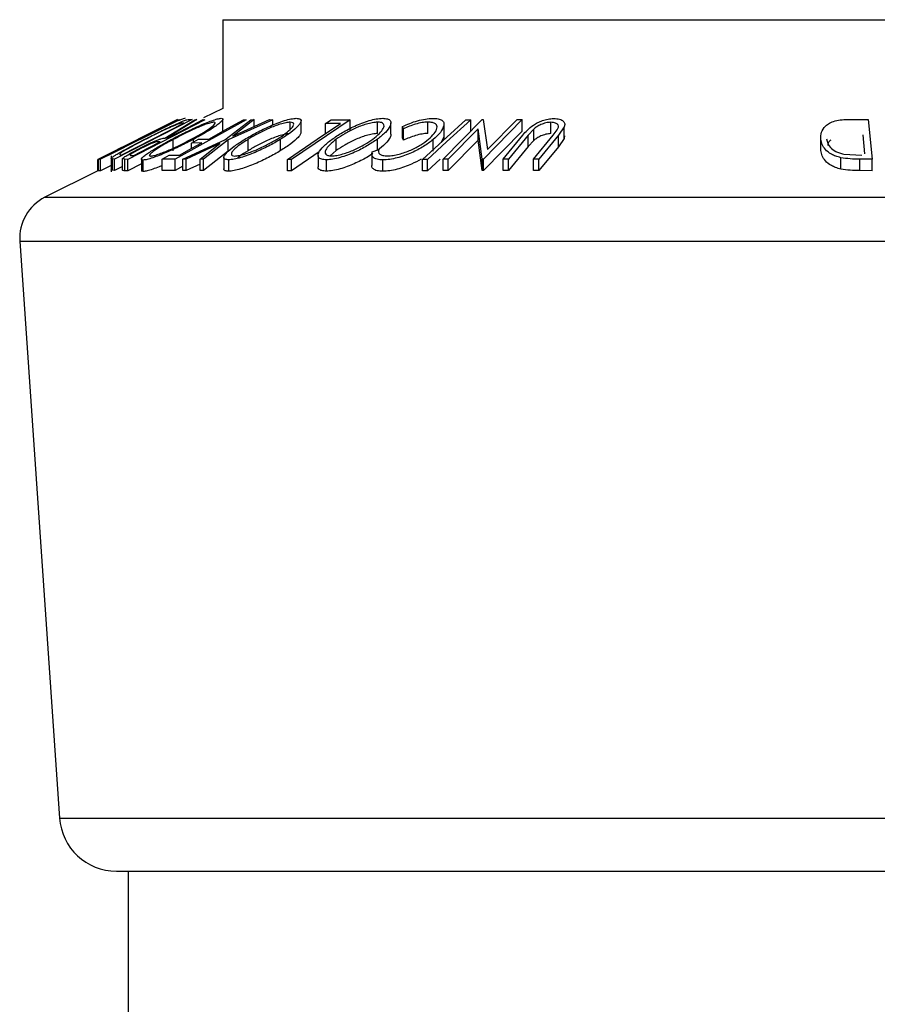
# Model space of a CAD drawing. Units: millimetres. Extents: x 5 to 292, y 5 to 205.
# Drawn here: x 156 to 158, y 189 to 191 of the extents above; entities that cross this region are included whole.
import ezdxf

# ---------------------------------------------------------------- set-up
doc = ezdxf.new("R2010")
doc.units = ezdxf.units.MM

msp = doc.modelspace()

# ---------------------------------------------------------------- linework, layer by layer
at = {"color": 7, "linetype": 'Continuous', "lineweight": 25}
for p, q in [((156.1375, 191.4148), (156.1375, 191.155)), ((156.1375, 191.4148), (157.4249, 191.4148)), ((157.4249, 191.4148), (159.6042, 191.4148)), ((156.1375, 191.155), (156.0815, 191.127)), ((156.0053, 191.1221), (155.7721, 191.0056)), ((156.0114, 191.122), (155.7797, 191.0059)), ((156.0484, 191.1221), (155.821, 191.0067)), ((155.8294, 191.0343), (156.0056, 191.1224)), ((155.8402, 191.0181), (156.024, 191.1115)), ((156.0849, 191.122), (155.8602, 191.0057)), ((155.9677, 191.0683), (156.0559, 191.1219)), ((156.0615, 191.1222), (155.9733, 191.0682)), ((155.9875, 191.1107), (155.9825, 191.1103)), ((156.2062, 191.1219), (155.998, 191.0063)), ((156.0056, 191.1224), (156.0053, 191.1221)), ((156.0054, 191.1218), (156.0114, 191.122)), ((156.008, 191.122), (156.0079, 191.1221)), ((156.024, 191.1115), (156.0204, 191.1117)), ((156.0386, 191.1227), (156.0484, 191.1221)), ((156.0559, 191.1219), (156.0615, 191.1222)), ((156.0803, 191.1222), (156.0849, 191.122)), ((156.1378, 191.0897), (156.1378, 191.123)), ((156.1434, 191.0628), (156.2198, 191.1218)), ((156.284, 191.1218), (156.1534, 191.0628)), ((156.2297, 191.1221), (156.1676, 191.0739)), ((156.1676, 191.0739), (156.2741, 191.1221)), ((156.1988, 191.122), (156.2062, 191.1219)), ((156.2198, 191.1218), (156.2297, 191.1221)), ((156.2297, 191.102), (156.2297, 191.1221)), ((156.2741, 191.1221), (156.284, 191.1218)), ((156.284, 191.1061), (156.284, 191.1218)), ((156.3349, 191.0935), (156.3349, 191.1147)), ((156.5108, 191.1219), (156.3385, 191.0057)), ((156.3667, 191.0856), (156.3667, 191.1189)), ((156.4384, 191.1105), (156.455, 191.1217)), ((156.4826, 191.1108), (156.4384, 191.1105)), ((156.4384, 191.081), (156.4384, 191.1105)), ((156.455, 191.1217), (156.5108, 191.1219)), ((156.5108, 191.0886), (156.5108, 191.1219)), ((156.5909, 191.0815), (156.5909, 191.1148)), ((156.6298, 191.0793), (156.6298, 191.1126)), ((156.6664, 191.0953), (156.6638, 191.1019)), ((156.6638, 191.0686), (156.6638, 191.1019)), ((156.6664, 191.0619), (156.6664, 191.0953)), ((156.738, 191.0816), (156.738, 191.1149)), ((156.783, 191.0061), (156.8968, 191.1221)), ((156.7853, 191.0925), (156.7853, 191.1079)), ((156.8849, 191.0951), (156.7978, 191.0063)), ((156.8492, 191.1218), (156.8637, 191.1217)), ((156.8637, 191.0884), (156.8637, 191.1217)), ((156.8974, 191.0062), (156.8849, 191.0951)), ((156.8849, 191.0618), (156.8849, 191.0951)), ((156.8968, 191.1221), (156.9002, 191.1221)), ((156.9002, 191.1221), (156.913, 191.0347)), ((157.0145, 191.1221), (156.9007, 191.0061)), ((156.913, 191.0347), (156.999, 191.1224)), ((156.999, 191.1224), (157.0145, 191.1221)), ((157.0145, 191.0888), (157.0145, 191.1221)), ((157.0981, 191.0811), (157.0981, 191.1144)), ((157.1372, 191.1007), (157.1201, 191.0763)), ((157.1372, 191.0673), (157.1372, 191.1007)), ((157.9725, 191.1227), (158.0272, 191.1221)), ((158.0272, 191.1221), (158.0383, 191.006)), ((155.9733, 191.0682), (155.9759, 191.0681)), ((156.6664, 191.0619), (156.6638, 191.0686)), ((156.7851, 191.0718), (156.7767, 191.0551)), ((156.7853, 191.0649), (156.7853, 191.0925)), ((157.0145, 191.0888), (156.9007, 190.9728)), ((156.9584, 191.0066), (157.0158, 191.0763)), ((157.0315, 191.0765), (156.9741, 191.0068)), ((157.048, 191.0946), (157.0315, 191.0765)), ((157.0315, 191.0432), (157.0315, 191.0765)), ((157.047, 191.0068), (157.1043, 191.0765)), ((157.048, 191.0613), (157.048, 191.0946)), ((157.1201, 191.0763), (157.0627, 191.0065)), ((157.1043, 191.0765), (157.1164, 191.092)), ((157.1201, 191.0429), (157.1201, 191.0763)), ((157.1372, 191.0673), (157.1201, 191.0429)), ((157.1384, 191.0749), (157.1372, 191.0673)), ((158.0172, 191.0217), (158.0118, 191.078)), ((155.8412, 191.0401), (155.8294, 191.0343)), ((155.8739, 191.0538), (155.8689, 191.0534)), ((155.8916, 191.0648), (155.8966, 191.0651)), ((155.954, 191.0568), (155.9466, 191.0571)), ((155.993, 191.0308), (155.993, 191.0642)), ((156.0207, 191.0063), (156.1434, 191.0628)), ((156.1294, 191.0519), (156.0306, 191.0066)), ((156.0463, 191.0537), (156.0669, 191.0651)), ((156.0762, 191.054), (156.0463, 191.0537)), ((156.0463, 191.0374), (156.0463, 191.0537)), ((156.0519, 191.0568), (156.0519, 191.0643)), ((156.0669, 191.0651), (156.0968, 191.0654)), ((156.0715, 191.0066), (156.1294, 191.0519)), ((156.1534, 191.0628), (156.0814, 191.0063)), ((156.1534, 191.0295), (156.1534, 191.0628)), ((156.2116, 191.0311), (156.2116, 191.0644)), ((156.3071, 191.0313), (156.3071, 191.0646)), ((156.4699, 191.0313), (156.4699, 191.0646)), ((156.5902, 191.0314), (156.5902, 191.0647)), ((156.7534, 191.0302), (156.7534, 191.0635)), ((156.8849, 191.0618), (156.7978, 190.973)), ((156.8974, 190.9728), (156.8849, 191.0618)), ((157.0315, 191.0432), (156.9741, 190.9734)), ((157.048, 191.0613), (157.0315, 191.0432)), ((157.1201, 191.0429), (157.0627, 190.9732)), ((157.8878, 191.032), (157.8878, 191.0653)), ((155.7736, 191.0057), (155.7964, 191.0172)), ((155.8009, 191.0189), (155.7745, 191.0058)), ((155.7964, 191.0172), (155.8015, 191.0175)), ((155.8108, 191.0161), (155.8108, 190.969)), ((155.8351, 191.0217), (155.838, 191.0183)), ((155.838, 191.0183), (155.8402, 191.0181)), ((155.8697, 191.0174), (155.8777, 191.0172)), ((155.9607, 191.0062), (155.9812, 191.0176)), ((155.9812, 191.0176), (156.0111, 191.0178)), ((156.1534, 191.0295), (156.0814, 190.973)), ((156.1409, 191.011), (156.1409, 190.9777)), ((156.4201, 191.0274), (156.3385, 190.9724)), ((156.4166, 191.0172), (156.4166, 190.9838)), ((156.4699, 191.0313), (156.4522, 191.0164)), ((156.5738, 191.0213), (156.5738, 190.9879)), ((156.5751, 191.0278), (156.5944, 191.0351)), ((157.9463, 190.9773), (157.9463, 191.0107)), ((157.9552, 191.0211), (158.0086, 191.0176)), ((155.7721, 191.0056), (155.7723, 191.0056)), ((155.7721, 190.9722), (155.7721, 191.0056)), ((155.7797, 191.0059), (155.7736, 191.0057)), ((155.7736, 190.9724), (155.7736, 191.0057)), ((155.7797, 190.9726), (155.7797, 191.0059)), ((155.8108, 190.9881), (155.7797, 190.9726)), ((155.821, 191.0067), (155.8147, 191.0071)), ((155.8147, 190.9738), (155.8147, 191.0071)), ((155.821, 190.9733), (155.821, 191.0067)), ((155.8441, 190.985), (155.821, 190.9733)), ((155.8512, 191.0059), (155.8441, 191.0075)), ((155.8441, 190.9742), (155.8441, 191.0075)), ((155.8602, 191.0057), (155.8512, 191.0059)), ((155.8512, 190.9726), (155.8512, 191.0059)), ((155.8602, 190.9723), (155.8602, 191.0057)), ((155.9, 190.9929), (155.8602, 190.9723)), ((155.9, 191.0066), (155.9, 190.9733)), ((155.9049, 190.9704), (155.9049, 191.0037)), ((155.998, 191.0063), (155.9607, 191.0062)), ((155.9607, 190.9729), (155.9607, 191.0062)), ((155.998, 190.973), (155.998, 191.0063)), ((156.0207, 190.9856), (155.998, 190.973)), ((156.0306, 191.0066), (156.0207, 191.0063)), ((156.0207, 190.973), (156.0207, 191.0063)), ((156.0306, 190.9733), (156.0306, 191.0066)), ((156.0715, 190.992), (156.0306, 190.9733)), ((156.0814, 191.0063), (156.0715, 191.0066)), ((156.0715, 190.9732), (156.0715, 191.0066)), ((156.0814, 190.973), (156.0814, 191.0063)), ((156.155, 190.971), (156.155, 191.0043)), ((156.3385, 191.0057), (156.3269, 191.0058)), ((156.3269, 190.9725), (156.3269, 191.0058)), ((156.3385, 190.9724), (156.3385, 191.0057)), ((156.4412, 190.9712), (156.4412, 191.0045)), ((156.6066, 190.971), (156.6066, 191.0043)), ((156.7372, 191.0056), (156.7228, 191.0056)), ((156.7228, 190.9722), (156.7228, 191.0056)), ((156.7742, 191.0062), (156.7372, 190.9722)), ((156.7372, 190.9722), (156.7372, 191.0056)), ((156.7978, 191.0063), (156.783, 191.0061)), ((156.783, 190.9727), (156.783, 191.0061)), ((156.7978, 190.973), (156.7978, 191.0063)), ((156.9007, 191.0061), (156.8974, 191.0062)), ((156.8974, 190.9728), (156.8974, 191.0062)), ((156.9007, 190.9728), (156.9007, 191.0061)), ((156.9741, 191.0068), (156.9584, 191.0066)), ((156.9584, 190.9732), (156.9584, 191.0066)), ((156.9741, 190.9734), (156.9741, 191.0068)), ((157.0627, 191.0065), (157.047, 191.0068)), ((157.047, 190.9734), (157.047, 191.0068)), ((157.0627, 190.9732), (157.0627, 191.0065)), ((158.0383, 191.006), (158.0027, 191.0064)), ((158.0027, 190.9731), (158.0027, 191.0064)), ((158.0383, 190.9726), (158.0383, 191.006)), ((155.7721, 190.9723), (155.617, 190.8947)), ((155.7797, 190.9726), (155.7736, 190.9724)), ((155.821, 190.9733), (155.8147, 190.9738)), ((155.8602, 190.9723), (155.8512, 190.9726)), ((155.998, 190.973), (155.9607, 190.9729)), ((156.0306, 190.9733), (156.0207, 190.973)), ((156.0814, 190.973), (156.0715, 190.9732)), ((156.3385, 190.9724), (156.3269, 190.9725)), ((156.7372, 190.9722), (156.7228, 190.9722)), ((156.7978, 190.973), (156.783, 190.9727)), ((156.9007, 190.9728), (156.8974, 190.9728)), ((156.9741, 190.9734), (156.9584, 190.9732)), ((157.0627, 190.9732), (157.047, 190.9734)), ((158.0383, 190.9726), (158.0027, 190.9731)), ((155.5437, 190.7663), (155.6602, 189.0768)), ((155.8264, 188.9216), (159.9153, 188.9216)), ((155.8609, 188.9216), (155.8609, 187.345))]:
    msp.add_line(p, q, dxfattribs=at)
at = {"color": 8, "linetype": 'Continuous', "lineweight": 25}
for p, q in [((155.617, 190.8947), (160.1247, 190.8947)), ((155.5437, 190.7663), (160.1981, 190.7663)), ((155.6602, 189.0768), (160.0816, 189.0768))]:
    msp.add_line(p, q, dxfattribs=at)
at = {"color": 7, "linetype": 'Continuous', "lineweight": 25, "flags": 128}
for points in [[(155.8966, 191.0651), (155.9475, 191.0906), (155.9875, 191.1107)], [(155.9759, 191.0681), (156.0344, 191.0984), (156.0803, 191.1222)], [(155.9825, 191.1103), (155.9953, 191.1167), (156.0054, 191.1218)], [(156.0968, 191.0654), (156.1539, 191.0971), (156.1988, 191.122)], [(156.3269, 191.0058), (156.4141, 191.0646), (156.4826, 191.1108)], [(156.7228, 191.0056), (156.7936, 191.0706), (156.8492, 191.1218)], [(156.8637, 191.1217), (156.7929, 191.0567), (156.7372, 191.0056)], [(155.8015, 191.0175), (155.842, 191.0378), (155.8739, 191.0538)], [(155.8689, 191.0534), (155.8816, 191.0598), (155.8916, 191.0648)], [(155.8777, 191.0172), (155.9204, 191.0394), (155.954, 191.0568)], [(156.0111, 191.0178), (156.0475, 191.0381), (156.0762, 191.054)]]:
    msp.add_lwpolyline(points, dxfattribs=at)
at = {"color": 7, "linetype": 'Continuous', "lineweight": 25}
for centre, radius, start, end in [((155.6767, 190.7755), 0.1333, 116.5651, 183.9452), ((155.8264, 189.0883), 0.1667, 183.9452, 270)]:
    msp.add_arc(centre, radius, start, end, dxfattribs=at)
for points, knots in [([(155.9867, 191.0638), (155.9997, 191.0705), (156.0255, 191.084), (156.0666, 191.1034), (156.1006, 191.1177), (156.1229, 191.1248), (156.1297, 191.1256), (156.1332, 191.126)], [0, 0, 0, 0, 0.250519, 0.498972, 0.749069, 0.874266, 1, 1, 1, 1]), ([(156.0281, 191.1261), (156.0265, 191.1257), (156.0233, 191.1251), (156.0152, 191.1219), (156.0089, 191.1191), (156.008, 191.1187)], [0, 0, 0, 0, 0.464581, 0.927734, 1, 1, 1, 1]), ([(156.1332, 191.126), (156.1351, 191.1256), (156.139, 191.1248), (156.1368, 191.1196), (156.1288, 191.1122), (156.1137, 191.1007), (156.0885, 191.0845), (156.0641, 191.0711), (156.0519, 191.0643)], [0, 0, 0, 0, 0.125312, 0.249985, 0.375356, 0.500838, 0.749275, 1, 1, 1, 1]), ([(156.2013, 191.0641), (156.2128, 191.0708), (156.2358, 191.0843), (156.2759, 191.1036), (156.3116, 191.1178), (156.338, 191.1248), (156.348, 191.1256), (156.353, 191.126)], [0, 0, 0, 0, 0.250668, 0.499176, 0.749288, 0.874335, 1, 1, 1, 1]), ([(156.353, 191.126), (156.3567, 191.1256), (156.3641, 191.1248), (156.3678, 191.1197), (156.3651, 191.1123), (156.3565, 191.1009), (156.3382, 191.0847), (156.3175, 191.0713), (156.3071, 191.0646)], [0, 0, 0, 0, 0.125238, 0.24986, 0.375193, 0.500778, 0.749395, 1, 1, 1, 1]), ([(156.4569, 191.0642), (156.4667, 191.071), (156.4863, 191.0844), (156.5236, 191.1037), (156.559, 191.1178), (156.5878, 191.1249), (156.5998, 191.1257), (156.6058, 191.126)], [0, 0, 0, 0, 0.250745, 0.499342, 0.749558, 0.874602, 1, 1, 1, 1]), ([(156.6058, 191.126), (156.6108, 191.1257), (156.6207, 191.1249), (156.6287, 191.1197), (156.6304, 191.1123), (156.6273, 191.1009), (156.6154, 191.0848), (156.5986, 191.0714), (156.5902, 191.0647)], [0, 0, 0, 0, 0.125444, 0.250234, 0.375631, 0.501089, 0.749499, 1, 1, 1, 1]), ([(156.6638, 191.1019), (156.6707, 191.105), (156.6847, 191.1114), (156.7076, 191.1192), (156.7312, 191.1247), (156.745, 191.1255), (156.7519, 191.1259)], [0, 0, 0, 0, 0.249755, 0.498654, 0.748587, 1, 1, 1, 1]), ([(156.7519, 191.1259), (156.7576, 191.1256), (156.769, 191.1252), (156.7801, 191.1206), (156.7854, 191.1137), (156.7852, 191.108), (156.7851, 191.1051)], [0, 0, 0, 0, 0.250551, 0.500437, 0.749718, 1, 1, 1, 1]), ([(157.0158, 191.0763), (157.0242, 191.0866), (157.0348, 191.0994), (157.0591, 191.1134), (157.0732, 191.1196), (157.0899, 191.1243), (157.1008, 191.125), (157.1063, 191.1254)], [0, 0, 0, 0, 0.498787, 0.624318, 0.749614, 0.87438, 1, 1, 1, 1]), ([(157.1063, 191.1254), (157.1095, 191.1253), (157.1158, 191.1252), (157.1265, 191.1231), (157.1356, 191.1181), (157.1397, 191.1099), (157.138, 191.1037), (157.1372, 191.1007)], [0, 0, 0, 0, 0.125263, 0.250078, 0.499845, 0.749673, 1, 1, 1, 1]), ([(155.9118, 191.0657), (155.9248, 191.0723), (155.9508, 191.0853), (155.9838, 191.1013), (156.0082, 191.1125), (156.0241, 191.1191), (156.0338, 191.1223), (156.037, 191.1226), (156.0386, 191.1227)], [0, 0, 0, 0, 0.250441, 0.499241, 0.625495, 0.74979, 0.873895, 1, 1, 1, 1]), ([(156.0057, 191.1088), (156.003, 191.1077), (155.9976, 191.1056), (155.9836, 191.0995), (155.9558, 191.0866), (155.9315, 191.0743), (155.9152, 191.0662)], [0, 0, 0, 0, 0.125301, 0.250449, 0.500437, 1, 1, 1, 1]), ([(156.1122, 191.1147), (156.1093, 191.1143), (156.1035, 191.1135), (156.0897, 191.109), (156.0742, 191.1031), (156.0523, 191.0938), (156.0243, 191.0805), (156.0035, 191.0696), (155.993, 191.0642)], [0, 0, 0, 0, 0.126073, 0.251721, 0.376531, 0.502073, 0.751541, 1, 1, 1, 1]), ([(156.0204, 191.1117), (156.0189, 191.1117), (156.016, 191.1119), (156.0091, 191.1098), (156.0057, 191.1088)], [0, 0, 0, 0, 0.501716, 1, 1, 1, 1]), ([(156.0456, 191.0647), (156.0555, 191.0701), (156.0752, 191.081), (156.0996, 191.0966), (156.114, 191.108), (156.1168, 191.1137), (156.1137, 191.1144), (156.1122, 191.1147)], [0, 0, 0, 0, 0.250712, 0.499895, 0.749666, 0.874756, 1, 1, 1, 1]), ([(156.3349, 191.1147), (156.3308, 191.1144), (156.3226, 191.1136), (156.3062, 191.1092), (156.2893, 191.1033), (156.2665, 191.094), (156.2395, 191.0807), (156.2208, 191.0699), (156.2116, 191.0644)], [0, 0, 0, 0, 0.126055, 0.25169, 0.3764, 0.50195, 0.751439, 1, 1, 1, 1]), ([(156.2967, 191.065), (156.3051, 191.0704), (156.322, 191.0812), (156.3398, 191.0968), (156.3472, 191.1081), (156.3439, 191.1137), (156.3379, 191.1144), (156.3349, 191.1147)], [0, 0, 0, 0, 0.250683, 0.499891, 0.749672, 0.874748, 1, 1, 1, 1]), ([(156.5909, 191.1148), (156.5859, 191.1144), (156.5759, 191.1136), (156.5583, 191.1092), (156.5409, 191.1034), (156.5186, 191.0941), (156.4936, 191.0809), (156.4778, 191.07), (156.4699, 191.0646)], [0, 0, 0, 0, 0.126074, 0.251736, 0.376593, 0.502153, 0.751563, 1, 1, 1, 1]), ([(156.5771, 191.0651), (156.5839, 191.0705), (156.5975, 191.0813), (156.6093, 191.0968), (156.6109, 191.1081), (156.6028, 191.1138), (156.5949, 191.1145), (156.5909, 191.1148)], [0, 0, 0, 0, 0.250688, 0.499892, 0.749668, 0.87476, 1, 1, 1, 1]), ([(156.738, 191.1149), (156.7324, 191.1146), (156.7213, 191.114), (156.6956, 191.1077), (156.6781, 191.1002), (156.6664, 191.0953)], [0, 0, 0, 0, 0.250122, 0.500672, 1, 1, 1, 1]), ([(156.74, 191.0649), (156.7461, 191.0704), (156.7582, 191.0815), (156.7652, 191.0949), (156.765, 191.1042), (156.7611, 191.1102), (156.752, 191.1141), (156.7426, 191.1146), (156.738, 191.1149)], [0, 0, 0, 0, 0.250037, 0.497878, 0.623252, 0.748888, 0.874214, 1, 1, 1, 1]), ([(156.7851, 191.1051), (156.7827, 191.0985), (156.7777, 191.0851), (156.7615, 191.0707), (156.7534, 191.0635)], [0, 0, 0, 0, 0.499587, 1, 1, 1, 1]), ([(157.0981, 191.1144), (157.0957, 191.1143), (157.0907, 191.1141), (157.0804, 191.112), (157.0683, 191.1078), (157.0566, 191.1015), (157.0509, 191.0969), (157.048, 191.0946)], [0, 0, 0, 0, 0.1253676, 0.2507686, 0.500274, 0.7495317, 1, 1, 1, 1]), ([(157.1164, 191.092), (157.1179, 191.0946), (157.1209, 191.0997), (157.1203, 191.1072), (157.1137, 191.1116), (157.106, 191.1141), (157.1008, 191.1143), (157.0981, 191.1144)], [0, 0, 0, 0, 0.249768, 0.498408, 0.747943, 0.873718, 1, 1, 1, 1]), ([(157.8878, 191.0653), (157.888, 191.0719), (157.8882, 191.085), (157.8984, 191.101), (157.9131, 191.1123), (157.9294, 191.119), (157.9504, 191.1223), (157.9651, 191.1225), (157.9725, 191.1227)], [0, 0, 0, 0, 0.250047, 0.498559, 0.624544, 0.748897, 0.873522, 1, 1, 1, 1]), ([(155.9152, 191.0662), (155.8983, 191.0575), (155.8729, 191.0445), (155.8494, 191.0312), (155.8393, 191.025), (155.8365, 191.0228), (155.8351, 191.0217)], [0, 0, 0, 0, 0.49892, 0.748921, 0.874702, 1, 1, 1, 1]), ([(155.8916, 191.0365), (155.8993, 191.0404), (155.9145, 191.0482), (155.9346, 191.0576), (155.9486, 191.0633), (155.96, 191.0673), (155.9646, 191.0679), (155.9677, 191.0683)], [0, 0, 0, 0, 0.251126, 0.499016, 0.622806, 0.746829, 1, 1, 1, 1]), ([(156.3349, 191.0814), (156.3308, 191.081), (156.3226, 191.0803), (156.3062, 191.0759), (156.2893, 191.07), (156.2665, 191.0607), (156.2395, 191.0474), (156.2208, 191.0365), (156.2116, 191.0311)], [0, 0, 0, 0, 0.126055, 0.25169, 0.3764, 0.50195, 0.751439, 1, 1, 1, 1]), ([(156.3666, 191.0856), (156.3662, 191.0834), (156.3653, 191.0789), (156.3563, 191.0675), (156.3382, 191.0514), (156.3174, 191.038), (156.3071, 191.0313)], [0, 0, 0, 0, 0.158863, 0.328006, 0.664497, 1, 1, 1, 1]), ([(156.5909, 191.0815), (156.5859, 191.0811), (156.5759, 191.0803), (156.5583, 191.0759), (156.5409, 191.07), (156.5186, 191.0607), (156.4936, 191.0475), (156.4778, 191.0367), (156.4699, 191.0313)], [0, 0, 0, 0, 0.126074, 0.251736, 0.376593, 0.502153, 0.751563, 1, 1, 1, 1]), ([(156.6297, 191.0793), (156.6297, 191.0793), (156.6305, 191.0767), (156.6267, 191.0675), (156.6155, 191.0515), (156.5986, 191.0381), (156.5902, 191.0314)], [0, 0, 0, 0, 0.002988, 0.212018, 0.606629, 1, 1, 1, 1]), ([(156.738, 191.0816), (156.7324, 191.0813), (156.7213, 191.0806), (156.6956, 191.0744), (156.6781, 191.0669), (156.6664, 191.0619)], [0, 0, 0, 0, 0.250122, 0.500672, 1, 1, 1, 1]), ([(157.0981, 191.0811), (157.0957, 191.081), (157.0907, 191.0808), (157.0804, 191.0787), (157.0683, 191.0745), (157.0566, 191.0681), (157.0509, 191.0636), (157.048, 191.0613)], [0, 0, 0, 0, 0.125368, 0.250769, 0.500274, 0.749532, 1, 1, 1, 1]), ([(155.8129, 191.0113), (155.8149, 191.0127), (155.8188, 191.0155), (155.8316, 191.0233), (155.8606, 191.0395), (155.8914, 191.0552), (155.9118, 191.0657)], [0, 0, 0, 0, 0.125175, 0.249828, 0.500684, 1, 1, 1, 1]), ([(155.9466, 191.0571), (155.9448, 191.057), (155.9422, 191.0569), (155.9354, 191.0549), (155.9283, 191.0521), (155.9204, 191.0486), (155.9096, 191.0435), (155.9016, 191.0394), (155.8963, 191.0367)], [0, 0, 0, 0, 0.250721, 0.375968, 0.500965, 0.620152, 0.750135, 1, 1, 1, 1]), ([(155.9049, 191.0037), (155.9029, 191.0041), (155.8989, 191.0048), (155.9008, 191.0095), (155.9088, 191.0166), (155.9241, 191.0277), (155.9498, 191.0436), (155.9744, 191.057), (155.9867, 191.0638)], [0, 0, 0, 0, 0.125267, 0.249664, 0.374897, 0.500612, 0.749184, 1, 1, 1, 1]), ([(156.0519, 191.0643), (156.039, 191.0577), (156.0134, 191.0443), (155.9788, 191.0285), (155.9518, 191.0173), (155.9324, 191.0102), (155.9153, 191.0049), (155.9084, 191.0041), (155.9049, 191.0037)], [0, 0, 0, 0, 0.249587, 0.497754, 0.623331, 0.748597, 0.874005, 1, 1, 1, 1]), ([(155.993, 191.0642), (155.9832, 191.0587), (155.9634, 191.0479), (155.9425, 191.035), (155.9303, 191.0261), (155.9242, 191.0205), (155.9216, 191.0162), (155.9245, 191.0155), (155.9259, 191.0151)], [0, 0, 0, 0, 0.249979, 0.499103, 0.624444, 0.749578, 0.875042, 1, 1, 1, 1]), ([(155.9259, 191.0151), (155.9288, 191.0155), (155.9345, 191.0162), (155.9487, 191.0207), (155.9643, 191.0264), (155.9863, 191.0355), (156.0144, 191.0484), (156.0352, 191.0593), (156.0456, 191.0647)], [0, 0, 0, 0, 0.125654, 0.251107, 0.376162, 0.501628, 0.751215, 1, 1, 1, 1]), ([(156.155, 191.0043), (156.1513, 191.0047), (156.1437, 191.0054), (156.1398, 191.01), (156.1424, 191.0171), (156.151, 191.0281), (156.1698, 191.0439), (156.1907, 191.0573), (156.2013, 191.0641)], [0, 0, 0, 0, 0.125519, 0.250014, 0.37527, 0.501043, 0.749512, 1, 1, 1, 1]), ([(156.3071, 191.0646), (156.2956, 191.0579), (156.2727, 191.0446), (156.2392, 191.0289), (156.2113, 191.0178), (156.1903, 191.0107), (156.1701, 191.0055), (156.1601, 191.0047), (156.155, 191.0043)], [0, 0, 0, 0, 0.24975, 0.497901, 0.623505, 0.748873, 0.874203, 1, 1, 1, 1]), ([(156.2116, 191.0644), (156.2031, 191.059), (156.1863, 191.0482), (156.1709, 191.0354), (156.164, 191.0265), (156.1623, 191.0209), (156.1643, 191.0167), (156.1702, 191.016), (156.1731, 191.0156)], [0, 0, 0, 0, 0.249937, 0.499052, 0.624415, 0.749536, 0.875024, 1, 1, 1, 1]), ([(156.1731, 191.0156), (156.1772, 191.016), (156.1856, 191.0168), (156.202, 191.0212), (156.219, 191.0269), (156.2417, 191.0359), (156.2689, 191.0488), (156.2874, 191.0596), (156.2967, 191.065)], [0, 0, 0, 0, 0.12601, 0.251591, 0.376141, 0.501653, 0.751236, 1, 1, 1, 1]), ([(156.4412, 191.0045), (156.4362, 191.0049), (156.4262, 191.0056), (156.4178, 191.0103), (156.4159, 191.0173), (156.419, 191.0283), (156.4314, 191.0441), (156.4483, 191.0575), (156.4569, 191.0642)], [0, 0, 0, 0, 0.125412, 0.249919, 0.375159, 0.50077, 0.749256, 1, 1, 1, 1]), ([(156.4699, 191.0646), (156.4631, 191.0592), (156.4494, 191.0484), (156.4391, 191.0356), (156.4367, 191.0267), (156.4385, 191.0211), (156.4442, 191.0169), (156.4521, 191.0162), (156.456, 191.0158)], [0, 0, 0, 0, 0.249833, 0.499002, 0.624389, 0.749487, 0.875, 1, 1, 1, 1]), ([(156.5902, 191.0647), (156.5804, 191.0581), (156.561, 191.0448), (156.5299, 191.0291), (156.5027, 191.018), (156.4812, 191.0109), (156.4595, 191.0057), (156.4473, 191.0049), (156.4412, 191.0045)], [0, 0, 0, 0, 0.249534, 0.497522, 0.623039, 0.748425, 0.873885, 1, 1, 1, 1]), ([(156.456, 191.0158), (156.461, 191.0162), (156.471, 191.017), (156.4887, 191.0213), (156.5061, 191.027), (156.5283, 191.036), (156.5534, 191.0489), (156.5692, 191.0597), (156.5771, 191.0651)], [0, 0, 0, 0, 0.126034, 0.251609, 0.376103, 0.501613, 0.751226, 1, 1, 1, 1]), ([(156.7534, 191.0635), (156.7446, 191.0568), (156.727, 191.0434), (156.6969, 191.0276), (156.6699, 191.0167), (156.6481, 191.0098), (156.626, 191.0053), (156.6131, 191.0046), (156.6066, 191.0043)], [0, 0, 0, 0, 0.250243, 0.498186, 0.623593, 0.749185, 0.874335, 1, 1, 1, 1]), ([(156.6201, 191.0157), (156.6254, 191.016), (156.636, 191.0168), (156.654, 191.0208), (156.6717, 191.0263), (156.694, 191.0352), (156.7184, 191.0483), (156.7328, 191.0593), (156.74, 191.0649)], [0, 0, 0, 0, 0.12388, 0.247594, 0.373227, 0.499462, 0.748564, 1, 1, 1, 1]), ([(157.9463, 191.0107), (157.9413, 191.0121), (157.9312, 191.0149), (157.9149, 191.0227), (157.894, 191.0389), (157.8903, 191.0548), (157.8878, 191.0653)], [0, 0, 0, 0, 0.125118, 0.249897, 0.500276, 1, 1, 1, 1]), ([(157.9052, 191.0658), (157.9073, 191.0571), (157.9103, 191.044), (157.9282, 191.0306), (157.9423, 191.0244), (157.9509, 191.0222), (157.9552, 191.0211)], [0, 0, 0, 0, 0.498935, 0.748919, 0.874696, 1, 1, 1, 1]), ([(157.9171, 191.0619), (157.9148, 191.0601), (157.9088, 191.0553), (157.9087, 191.0497), (157.9086, 191.0462)], [0, 0, 0, 0, 0.369564, 1, 1, 1, 1]), ([(155.8147, 191.0071), (155.813, 191.0072), (155.8096, 191.0073), (155.8118, 191.01), (155.8129, 191.0113)], [0, 0, 0, 0, 0.502044, 1, 1, 1, 1]), ([(155.8441, 191.0075), (155.8444, 191.0081), (155.8451, 191.0092), (155.85, 191.0131), (155.8599, 191.0193), (155.8748, 191.0277), (155.886, 191.0336), (155.8916, 191.0365)], [0, 0, 0, 0, 0.125061, 0.2499719, 0.4997352, 0.7495212, 1, 1, 1, 1]), ([(155.8963, 191.0367), (155.8913, 191.0341), (155.8839, 191.0302), (155.8755, 191.0253), (155.8702, 191.022), (155.8666, 191.0192), (155.8661, 191.0175), (155.8683, 191.0174), (155.8697, 191.0174)], [0, 0, 0, 0, 0.248806, 0.373847, 0.499091, 0.624209, 0.749169, 1, 1, 1, 1]), ([(156.3071, 191.0313), (156.2956, 191.0246), (156.2726, 191.0113), (156.239, 190.9954), (156.2111, 190.9843), (156.1901, 190.9773), (156.17, 190.9722), (156.16, 190.9714), (156.155, 190.971)], [0, 0, 0, 0, 0.25017, 0.499342, 0.624741, 0.749923, 0.875012, 1, 1, 1, 1]), ([(156.2116, 191.0311), (156.2027, 191.0256), (156.1907, 191.0181), (156.183, 191.0113), (156.181, 191.0095)], [0, 0, 0, 0, 0.734134, 1, 1, 1, 1]), ([(156.5772, 191.023), (156.5715, 191.0192), (156.5559, 191.0087), (156.5296, 190.9957), (156.5024, 190.9845), (156.481, 190.9775), (156.4593, 190.9724), (156.4472, 190.9716), (156.4412, 190.9712)], [0, 0, 0, 0, 0.161493, 0.440104, 0.580332, 0.720322, 0.860216, 1, 1, 1, 1]), ([(156.6066, 191.0043), (156.6004, 191.0046), (156.588, 191.0052), (156.5774, 191.0107), (156.5729, 191.0183), (156.5743, 191.0247), (156.5751, 191.0278)], [0, 0, 0, 0, 0.249623, 0.499518, 0.749214, 1, 1, 1, 1]), ([(156.5944, 191.0351), (156.594, 191.0326), (156.5931, 191.0275), (156.5963, 191.0211), (156.6053, 191.0167), (156.6151, 191.016), (156.6201, 191.0157)], [0, 0, 0, 0, 0.249356, 0.498432, 0.748914, 1, 1, 1, 1]), ([(157.9463, 190.9773), (157.9412, 190.9788), (157.9311, 190.9816), (157.9148, 190.9894), (157.894, 191.0057), (157.8903, 191.0215), (157.8878, 191.032)], [0, 0, 0, 0, 0.126348, 0.251841, 0.501587, 1, 1, 1, 1]), ([(158.0027, 191.0064), (157.9931, 191.0065), (157.9739, 191.0066), (157.9555, 191.0093), (157.9463, 191.0107)], [0, 0, 0, 0, 0.502248, 1, 1, 1, 1]), ([(155.9607, 190.9878), (155.9577, 190.9865), (155.9479, 190.9825), (155.9323, 190.9768), (155.9152, 190.9715), (155.9083, 190.9708), (155.9049, 190.9704)], [0, 0, 0, 0, 0.128837, 0.419347, 0.709889, 1, 1, 1, 1]), ([(156.4412, 190.9712), (156.4361, 190.9715), (156.4261, 190.9722), (156.4183, 190.9769), (156.416, 190.9812), (156.4166, 190.9838), (156.4166, 190.9838)], [0, 0, 0, 0, 0.339024, 0.676609, 0.99786, 1, 1, 1, 1]), ([(156.6066, 190.971), (156.6004, 190.9713), (156.588, 190.9719), (156.5776, 190.9774), (156.5735, 190.9831), (156.5742, 190.987), (156.5743, 190.9879)], [0, 0, 0, 0, 0.303891, 0.608113, 0.912093, 1, 1, 1, 1]), ([(156.7182, 191.0065), (156.7091, 191.0014), (156.6944, 190.9931), (156.6697, 190.9834), (156.6481, 190.9765), (156.6259, 190.972), (156.613, 190.9713), (156.6066, 190.971)], [0, 0, 0, 0, 0.284253, 0.46304, 0.642202, 0.820929, 1, 1, 1, 1]), ([(155.8147, 190.9738), (155.8127, 190.9737), (155.8102, 190.9737), (155.8113, 190.9752), (155.8115, 190.9756)], [0, 0, 0, 0, 0.779934, 1, 1, 1, 1]), ([(155.8512, 190.9726), (155.8494, 190.9726), (155.846, 190.9726), (155.8447, 190.9737), (155.8441, 190.9742)], [0, 0, 0, 0, 0.501198, 1, 1, 1, 1]), ([(155.9049, 190.9704), (155.9025, 190.9706), (155.8995, 190.9708), (155.9004, 190.9728), (155.9007, 190.9733)], [0, 0, 0, 0, 0.7888317, 1, 1, 1, 1]), ([(156.155, 190.971), (156.1514, 190.9714), (156.1441, 190.9721), (156.1402, 190.975), (156.141, 190.9775), (156.1411, 190.9777)], [0, 0, 0, 0, 0.480294, 0.958608, 1, 1, 1, 1]), ([(158.0027, 190.9731), (157.9931, 190.9731), (157.9739, 190.9733), (157.9555, 190.976), (157.9463, 190.9773)], [0, 0, 0, 0, 0.502248, 1, 1, 1, 1])]:
    msp.add_open_spline(points, degree=3, knots=knots, dxfattribs=at)

doc.saveas('drawing.dxf')
